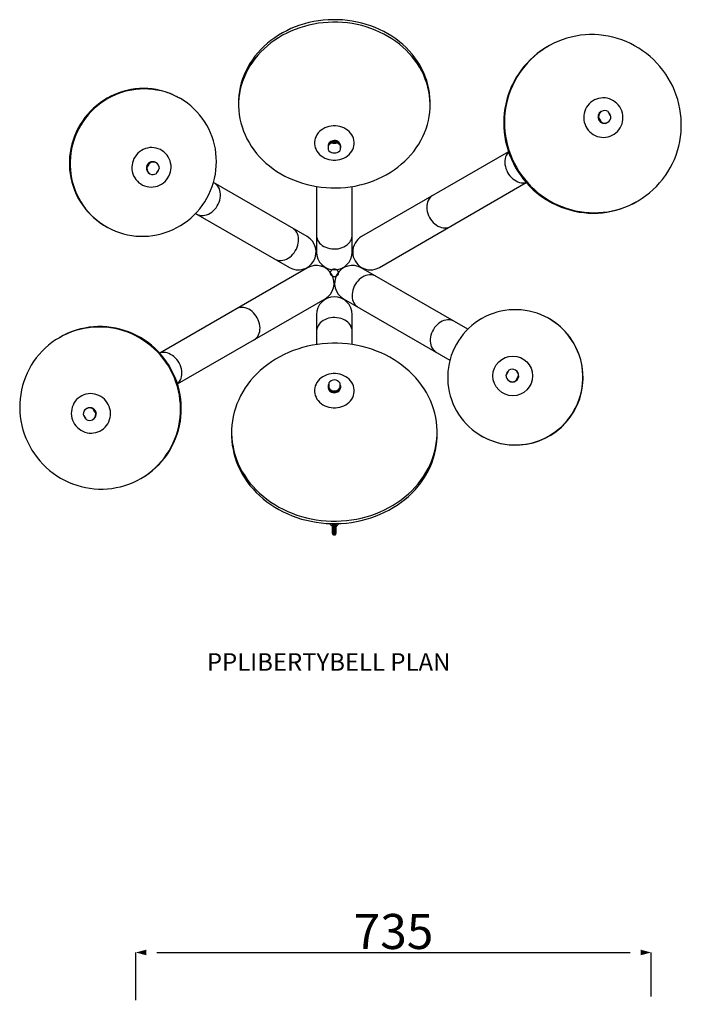
# Model space of a CAD drawing. Extents: x 226515 to 230515, y -14469 to -6959.
# Drawn here: x 227310 to 228253, y -12710 to -11306 of the extents above; entities that cross this region are included whole.
import ezdxf

# ---------------------------------------------------------------- set-up
doc = ezdxf.new("R2010")
doc.units = 0
doc.header["$LTSCALE"] = 5.08
doc.header["$PDMODE"] = 3
doc.header["$PDSIZE"] = -2
doc.linetypes.add('CENTERX2', pattern=[101.6, 63.5, -12.7, 12.7, -12.7])
doc.layers.get('0').update_dxf_attribs({"linetype": 'CONTINUOUS'})
doc.layers.get('DEFPOINTS').update_dxf_attribs({"linetype": 'CONTINUOUS'})
doc.layers.add('Drawing', color=7, linetype='CONTINUOUS', lineweight=13)
doc.layers.add('Standard', color=7, linetype='CONTINUOUS')
doc.styles.add('verdana', font='verdana.ttf')
doc.dimstyles.new('Product', dxfattribs={"dimtxt": 20, "dimasz": 30, "dimexe": 0, "dimexo": 6, "dimgap": 5, "dimtad": 1, "dimtoh": 1, "dimdec": 0, "dimzin": 11, "dimdsep": 46, "dimtxsty": 'Standard', "dimblk": 'VW_FILLEDARROW', "dimcen": 5, "dimclrd": 1, "dimclre": 1, "dimclrt": 1, "dimadec": 0, "dimazin": 0, "dimtfac": 1, "dimtdec": 0, "dimtmove": 0, "dimatfit": 2, "dimldrblk": 'VW_FILLEDARROW', "dimfxl": 100, "dimtolj": 1, "dimtzin": 11, "dimarcsym": 1})

# ---------------------------------------------------------------- blocks, each defined once
blk = doc.blocks.new('VW_FILLEDARROW')
at = {"color": 0}
blk.add_solid([(0, 0), (-0.499, -0.134), (-0.499, 0.134)], dxfattribs=at)
blk = doc.blocks.new('*D1344')
at = {"layer": 'DEFPOINTS', "color": 0, "linetype": 'Continuous', "transparency": 16777216}
for p in [(228209.7, -12636.5), (228209.7, -12705.3), (227475.2, -12710.4)]:
    blk.add_point(p, dxfattribs=at)
at = {"layer": 'Standard', "color": 1, "linetype": 'Continuous', "lineweight": -2, "transparency": 16777216}
for p, q in [((227475.2, -12704.4), (227475.2, -12636.5)), ((227505.2, -12636.5), (228179.7, -12636.5)), ((228209.7, -12699.3), (228209.7, -12636.5))]:
    blk.add_line(p, q, dxfattribs=at)
at = {"layer": 'Standard', "color": 1, "linetype": 'Continuous', "lineweight": -2, "transparency": 16777216, "xscale": 30, "yscale": 30, "zscale": 30, "rotation": 180}
blk.add_blockref('VW_FILLEDARROW', (227475.2, -12636.5), dxfattribs=at)
at = {"layer": 'Standard', "color": 1, "linetype": 'Continuous', "lineweight": -2, "transparency": 16777216, "xscale": 30, "yscale": 30, "zscale": 30}
blk.add_blockref('VW_FILLEDARROW', (228209.7, -12636.5), dxfattribs=at)
at = {"layer": 'Standard', "color": 1, "linetype": 'Continuous', "transparency": 16777216, "insert": (227842.5, -12606.5), "char_height": 50, "attachment_point": 5}
blk.add_mtext('\\A1;735', dxfattribs=at)

msp = doc.modelspace()

# ---------------------------------------------------------------- linework, layer by layer
at = {"color": 7, "linetype": 'Continuous', "lineweight": 25}
for p, q in [((228063, -11344.1), (228061.9, -11344.7)), ((227538.6, -11418.7), (227537.5, -11418.1)), ((227621.7, -11424.4), (227621.7, -11427.9)), ((227894.7, -11427.9), (227894.7, -11424.4)), ((228139.2, -11436.9), (228138.4, -11437.4)), ((228134.8, -11445.1), (228134.3, -11445.3)), ((228138.4, -11452.5), (228134.3, -11445.3)), ((228138.4, -11452.5), (228138.9, -11452.2)), ((228147.4, -11452.9), (228148.2, -11452.5)), ((227754, -11480.5), (227762.3, -11480.5)), ((227754, -11480.5), (227754, -11482)), ((227762.3, -11482), (227762.3, -11480.5)), ((227749.2, -11486.4), (227749.2, -11488.9)), ((227767.2, -11488.9), (227767.2, -11486.4)), ((228006.4, -11494.6), (227797, -11615.6)), ((227494.6, -11510.3), (227490.5, -11517.5)), ((227494.6, -11510.3), (227495, -11510.6)), ((227504.3, -11510.3), (227503.5, -11509.9)), ((227490.9, -11517.7), (227490.5, -11517.5)), ((227494.4, -11525.4), (227494.5, -11525.5)), ((227494.5, -11525.5), (227495.3, -11525.9)), ((227494.7, -11525.5), (227494.8, -11525.7)), ((227719.4, -11615.6), (227585.8, -11538.5)), ((227822.4, -11659.5), (228031.8, -11538.6)), ((227732.8, -11544.1), (227732.8, -11637.6)), ((227783.6, -11637.6), (227783.6, -11544.1)), ((228189.4, -11565.5), (228190.5, -11564.9)), ((227560.4, -11582.5), (227694, -11659.5)), ((227432, -11600.8), (227433.1, -11601.4)), ((227719.7, -11660.2), (227509.2, -11781.7)), ((227948.3, -11747.7), (227796.6, -11660.2)), ((227534.6, -11825.7), (227745.1, -11704.1)), ((227771.2, -11704.1), (227922.9, -11791.7)), ((227732.8, -11726.8), (227732.8, -11769.5)), ((227783.6, -11769.5), (227783.6, -11726.8)), ((228064.7, -11732.8), (228064.3, -11732.6)), ((227367.3, -11759), (227366.3, -11759.6)), ((228016.5, -11806.1), (228016.3, -11805.9)), ((228007.3, -11821.5), (228007.5, -11821.7)), ((228016.8, -11821.4), (228016.6, -11821.3)), ((228016.8, -11821.4), (228020.9, -11814.2)), ((228020.7, -11814.1), (228020.9, -11814.2)), ((227749.2, -11829.4), (227749.2, -11830.4)), ((227750.2, -11824.3), (227750.2, -11832.9)), ((227766.2, -11824.3), (227766.2, -11832.9)), ((227767.2, -11830.4), (227767.2, -11829.4)), ((227405.3, -11860.6), (227404.6, -11861)), ((227414.3, -11861.1), (227413.8, -11861.3)), ((227414.3, -11861.1), (227418.4, -11868.2)), ((227413.6, -11876.6), (227414.3, -11876.2)), ((227418, -11868.5), (227418.4, -11868.2)), ((227611.7, -11894.5), (227611.7, -11898)), ((227904.7, -11898), (227904.7, -11894.5)), ((227967.8, -11899.8), (227968.2, -11900)), ((227482.3, -11960.5), (227483.3, -11959.9)), ((227755.4, -12025.4), (227755.4, -12026.6)), ((227755.4, -12026.6), (227755.5, -12028.4)), ((227755.5, -12028.9), (227755.5, -12032.2)), ((227755.6, -12031.7), (227755.5, -12032.2)), ((227755.5, -12032.2), (227755.5, -12032.6)), ((227755.5, -12032.2), (227755.5, -12032.6)), ((227755.6, -12029.5), (227755.6, -12029.3)), ((227757.2, -12024.7), (227757.2, -12025.1)), ((227757.3, -12029.7), (227757.3, -12030.1)), ((227757.3, -12040.8), (227757.3, -12030.1)), ((227758.8, -12029.7), (227758.9, -12025.1)), ((227758.8, -12030.1), (227758.8, -12029.7)), ((227758.8, -12040.8), (227758.8, -12030.1)), ((227758.9, -12025.1), (227758.9, -12024.7)), ((227760.6, -12025.1), (227760.6, -12024.7)), ((227760.6, -12029.1), (227760.6, -12029.5)), ((227760.6, -12039.1), (227760.6, -12029.5)), ((227760.7, -12026.6), (227760.7, -12025.4)), ((227757.3, -12040.8), (227758.8, -12040.8))]:
    msp.add_line(p, q, dxfattribs=at)
at = {"color": 7, "linetype": 'Continuous', "lineweight": 25, "flags": 128}
for points in [[(227894.7, -11424.4), (227894.6, -11422.7), (227894.4, -11416.7), (227893.7, -11410.8), (227892.8, -11404.8), (227891.4, -11398.9), (227889.8, -11393.1), (227887.8, -11387.4), (227885.5, -11381.8), (227882.8, -11376.2), (227879.8, -11370.8), (227876.5, -11365.6), (227872.9, -11360.4), (227869.1, -11355.5), (227864.9, -11350.7), (227860.4, -11346.1), (227855.7, -11341.7), (227850.8, -11337.6), (227845.6, -11333.6), (227840.1, -11329.9), (227834.5, -11326.4), (227828.7, -11323.2), (227822.7, -11320.2), (227816.5, -11317.5), (227810.2, -11315.1), (227803.7, -11313), (227797.1, -11311.1), (227790.5, -11309.6), (227783.7, -11308.3), (227776.9, -11307.3), (227770, -11306.6), (227763.1, -11306.3), (227756.2, -11306.2), (227749.3, -11306.5), (227742.4, -11307), (227735.5, -11307.8), (227728.8, -11309), (227722, -11310.4), (227715.4, -11312.1), (227708.9, -11314.2), (227702.5, -11316.5), (227696.3, -11319), (227690.2, -11321.9), (227684.3, -11325), (227678.6, -11328.4), (227673.1, -11332), (227667.8, -11335.8), (227662.7, -11339.9), (227657.9, -11344.2), (227653.3, -11348.7), (227649, -11353.4), (227645, -11358.3), (227641.3, -11363.3), (227637.9, -11368.5), (227634.7, -11373.9), (227632, -11379.4), (227629.5, -11385), (227627.3, -11390.7), (227625.5, -11396.4), (227624.1, -11402.3), (227622.9, -11408.2), (227622.2, -11414.2), (227621.7, -11420.1), (227621.7, -11424.4)], [(227623.5, -11447.5), (227624.9, -11453.4), (227626.5, -11459.2), (227628.5, -11465), (227630.8, -11470.6), (227633.5, -11476.1), (227636.5, -11481.5), (227639.8, -11486.8), (227643.4, -11491.9), (227647.3, -11496.9), (227651.4, -11501.6), (227655.9, -11506.2), (227660.6, -11510.6), (227665.5, -11514.8), (227670.7, -11518.7), (227676.2, -11522.5), (227681.8, -11525.9), (227687.6, -11529.2), (227693.6, -11532.1), (227699.8, -11534.8), (227706.1, -11537.2), (227712.6, -11539.4), (227719.2, -11541.2), (227725.9, -11542.8), (227732.6, -11544.1), (227739.4, -11545), (227746.3, -11545.7), (227753.2, -11546.1), (227760.1, -11546.1), (227767, -11545.9), (227773.9, -11545.4), (227780.8, -11544.5), (227787.6, -11543.4), (227794.3, -11541.9), (227800.9, -11540.2), (227807.4, -11538.2), (227813.8, -11535.9), (227820, -11533.3), (227826.1, -11530.5), (227832, -11527.4), (227837.7, -11524), (227843.3, -11520.4), (227848.6, -11516.5), (227853.6, -11512.4), (227858.4, -11508.1), (227863, -11503.6), (227867.3, -11498.9), (227871.3, -11494.1), (227875, -11489), (227878.4, -11483.8), (227881.6, -11478.5), (227884.4, -11473), (227886.8, -11467.4), (227889, -11461.7), (227890.8, -11455.9), (227892.2, -11450.1), (227893.4, -11444.2), (227894.1, -11438.2), (227894.6, -11432.2), (227894.6, -11426.2), (227894.4, -11420.3), (227893.7, -11414.3), (227892.8, -11408.4), (227891.4, -11402.5), (227889.8, -11396.7), (227887.8, -11390.9), (227885.5, -11385.3), (227882.8, -11379.8), (227879.8, -11374.4), (227876.5, -11369.1), (227872.9, -11364), (227869.1, -11359), (227864.9, -11354.2), (227860.4, -11349.7), (227855.7, -11345.3), (227850.8, -11341.1), (227845.6, -11337.2), (227840.1, -11333.4), (227834.5, -11330), (227828.7, -11326.7), (227822.7, -11323.8), (227816.5, -11321.1), (227810.2, -11318.7), (227803.7, -11316.5), (227797.1, -11314.7), (227790.5, -11313.1), (227783.7, -11311.8), (227776.9, -11310.9), (227770, -11310.2), (227763.1, -11309.8), (227756.2, -11309.7), (227749.3, -11310), (227742.4, -11310.5), (227735.5, -11311.4), (227728.8, -11312.5), (227722, -11313.9), (227715.4, -11315.7), (227708.9, -11317.7), (227702.5, -11320), (227696.3, -11322.6), (227690.2, -11325.4), (227684.3, -11328.5), (227678.6, -11331.9), (227673.1, -11335.5), (227667.8, -11339.4), (227662.7, -11343.5), (227657.9, -11347.7), (227653.3, -11352.2), (227649, -11356.9), (227645, -11361.8), (227641.3, -11366.9), (227637.9, -11372.1), (227634.7, -11377.4), (227632, -11382.9), (227629.5, -11388.5), (227627.3, -11394.2), (227625.5, -11400), (227624.1, -11405.8), (227622.9, -11411.7), (227622.2, -11417.7), (227621.7, -11423.7), (227621.7, -11429.7), (227621.9, -11435.6), (227622.6, -11441.6), (227623.5, -11447.5)], [(228207.6, -11553), (228212.6, -11548.6), (228217.4, -11544), (228221.9, -11539.1), (228226.1, -11534), (228230, -11528.6), (228233.7, -11523.1), (228237.1, -11517.4), (228240.1, -11511.4), (228242.9, -11505.4), (228245.3, -11499.2), (228247.4, -11492.8), (228249.2, -11486.4), (228250.6, -11479.8), (228251.6, -11473.2), (228252.4, -11466.6), (228252.7, -11459.9), (228252.7, -11453.2), (228252.4, -11446.5), (228251.7, -11439.8), (228250.7, -11433.2), (228249.3, -11426.6), (228247.6, -11420.1), (228245.6, -11413.7), (228243.2, -11407.4), (228240.5, -11401.2), (228237.4, -11395.2), (228234.1, -11389.4), (228230.5, -11383.7), (228226.5, -11378.2), (228222.3, -11373), (228217.9, -11368), (228213.1, -11363.2), (228208.2, -11358.6), (228203, -11354.4), (228197.6, -11350.4), (228192, -11346.7), (228186.2, -11343.3), (228180.2, -11340.2), (228174.2, -11337.4), (228167.9, -11335), (228161.6, -11332.9), (228155.1, -11331.1), (228148.6, -11329.7), (228142, -11328.6), (228135.4, -11327.9), (228128.8, -11327.5), (228122.1, -11327.5), (228115.5, -11327.8), (228108.9, -11328.5), (228102.3, -11329.6), (228095.8, -11330.9), (228089.4, -11332.7), (228083.1, -11334.7), (228076.9, -11337.2), (228070.9, -11339.9), (228065, -11342.9), (228059.3, -11346.3), (228053.7, -11350), (228048.4, -11353.9), (228043.3, -11358.1), (228038.5, -11362.7), (228033.8, -11367.4), (228029.5, -11372.4), (228025.4, -11377.6), (228021.6, -11383.1), (228018, -11388.7), (228014.8, -11394.6), (228011.9, -11400.5), (228009.3, -11406.7), (228007.1, -11413), (228005.1, -11419.4), (228003.6, -11425.9), (228002.3, -11432.4), (228001.4, -11439.1), (228000.9, -11445.7), (228000.7, -11452.4), (228000.8, -11459.1), (228001.3, -11465.8), (228002.2, -11472.5), (228003.4, -11479.1), (228005, -11485.6), (228006.8, -11492.1), (228009.1, -11498.5), (228011.6, -11504.7), (228014.5, -11510.8), (228017.7, -11516.7), (228021.1, -11522.5), (228024.9, -11528), (228029, -11533.4), (228033.3, -11538.5), (228037.9, -11543.4), (228042.8, -11548.1), (228047.9, -11552.5), (228053.2, -11556.6), (228058.7, -11560.5), (228064.4, -11564), (228070.2, -11567.3), (228076.2, -11570.2), (228082.4, -11572.8), (228088.7, -11575.1), (228095.1, -11577), (228101.6, -11578.6), (228108.1, -11579.9), (228114.7, -11580.8), (228121.4, -11581.3), (228128, -11581.5), (228134.7, -11581.3), (228141.3, -11580.8), (228147.9, -11580), (228154.4, -11578.8), (228160.9, -11577.2), (228167.2, -11575.3), (228173.5, -11573.1), (228179.6, -11570.5), (228185.6, -11567.6), (228191.4, -11564.4), (228197, -11560.9), (228202.4, -11557.1), (228207.6, -11553)], [(228061.9, -11344.7), (228058.2, -11346.9), (228052.7, -11350.6), (228047.4, -11354.5), (228042.3, -11358.8), (228037.4, -11363.3), (228032.8, -11368), (228028.4, -11373), (228024.3, -11378.3), (228020.5, -11383.7), (228017, -11389.3), (228013.8, -11395.2), (228010.8, -11401.2), (228008.3, -11407.3), (228006, -11413.6), (228004.1, -11420), (228002.5, -11426.5), (228001.3, -11433), (228000.4, -11439.7), (227999.8, -11446.3), (227999.6, -11453), (227999.8, -11459.8), (228000.3, -11466.4), (228001.1, -11473.1), (228002.3, -11479.7), (228003.9, -11486.3), (228005.8, -11492.7), (228008, -11499.1), (228010.5, -11505.3), (228013.4, -11511.4), (228016.6, -11517.3), (228020.1, -11523.1), (228023.9, -11528.6), (228027.9, -11534), (228032.3, -11539.1), (228036.9, -11544.1), (228041.7, -11548.7), (228046.8, -11553.1), (228052.1, -11557.2), (228057.6, -11561.1), (228063.3, -11564.6), (228069.2, -11567.9), (228075.2, -11570.8), (228081.3, -11573.4), (228087.6, -11575.7), (228094, -11577.6), (228100.5, -11579.2), (228107.1, -11580.5), (228113.7, -11581.4), (228120.3, -11581.9), (228127, -11582.1), (228133.6, -11582), (228140.2, -11581.5), (228146.8, -11580.6), (228153.4, -11579.4), (228159.8, -11577.8), (228166.2, -11575.9), (228172.4, -11573.7), (228178.5, -11571.1), (228184.5, -11568.2), (228189.4, -11565.5)], [(227510, -11407.1), (227504.1, -11405.9), (227498.2, -11405), (227492.2, -11404.5), (227486.2, -11404.3), (227480.2, -11404.5), (227474.2, -11405), (227468.2, -11405.9), (227462.3, -11407.1), (227456.5, -11408.6), (227450.8, -11410.5), (227445.1, -11412.7), (227439.7, -11415.3), (227434.3, -11418.1), (227429.1, -11421.3), (227424.1, -11424.7), (227419.4, -11428.4), (227414.8, -11432.4), (227410.4, -11436.7), (227406.3, -11441.2), (227402.5, -11445.9), (227399, -11450.8), (227395.7, -11455.9), (227392.7, -11461.2), (227390, -11466.7), (227387.7, -11472.3), (227385.6, -11478), (227383.9, -11483.9), (227382.6, -11489.8), (227381.5, -11495.8), (227380.8, -11501.8), (227380.5, -11507.8), (227380.5, -11513.9), (227380.8, -11519.9), (227381.5, -11525.9), (227382.6, -11531.9), (227383.9, -11537.8), (227385.7, -11543.6), (227387.7, -11549.2), (227390.1, -11554.8), (227392.7, -11560.2), (227395.7, -11565.4), (227399, -11570.4), (227402.6, -11575.2), (227406.4, -11579.8), (227410.5, -11584.2), (227414.8, -11588.4), (227419.4, -11592.2), (227424.2, -11595.8), (227429.2, -11599.1), (227432, -11600.8)], [(227511.1, -11407.7), (227505.2, -11406.5), (227499.3, -11405.7), (227493.3, -11405.1), (227487.3, -11404.9), (227481.3, -11405.1), (227475.3, -11405.6), (227469.3, -11406.5), (227463.4, -11407.7), (227457.6, -11409.3), (227451.8, -11411.1), (227446.2, -11413.4), (227440.7, -11415.9), (227435.4, -11418.7), (227430.2, -11421.9), (227425.2, -11425.3), (227420.4, -11429.1), (227415.8, -11433), (227411.5, -11437.3), (227407.4, -11441.8), (227403.6, -11446.5), (227400, -11451.4), (227396.7, -11456.6), (227393.8, -11461.9), (227391.1, -11467.3), (227388.7, -11472.9), (227386.7, -11478.6), (227385, -11484.5), (227383.6, -11490.4), (227382.6, -11496.4), (227381.9, -11502.4), (227381.6, -11508.5), (227381.6, -11514.5), (227381.9, -11520.5), (227382.6, -11526.6), (227383.6, -11532.5), (227385, -11538.4), (227386.7, -11544.2), (227388.8, -11549.8), (227391.1, -11555.4), (227393.8, -11560.8), (227396.8, -11566), (227400.1, -11571), (227403.6, -11575.9), (227407.5, -11580.5), (227411.6, -11584.8), (227415.9, -11589), (227420.5, -11592.8), (227425.3, -11596.4), (227430.3, -11599.7), (227435.4, -11602.7), (227440.8, -11605.4), (227446.3, -11607.8), (227451.9, -11609.9), (227457.6, -11611.6), (227463.5, -11613), (227469.4, -11614), (227475.3, -11614.7), (227481.3, -11615.1), (227487.4, -11615.1), (227493.4, -11614.8), (227499.3, -11614.1), (227505.3, -11613), (227511.1, -11611.7), (227516.9, -11609.9), (227522.6, -11607.9), (227528.2, -11605.5), (227533.6, -11602.8), (227538.9, -11599.8), (227543.9, -11596.5), (227548.8, -11592.9), (227553.5, -11589.1), (227558, -11585), (227562.2, -11580.6), (227566.2, -11576), (227569.9, -11571.2), (227573.3, -11566.1), (227576.4, -11560.9), (227579.2, -11555.5), (227581.8, -11550), (227583.9, -11544.3), (227585.8, -11538.5), (227587.4, -11532.7), (227588.6, -11526.7), (227589.4, -11520.7), (227589.9, -11514.7), (227590.1, -11508.6), (227589.9, -11502.6), (227589.4, -11496.5), (227588.5, -11490.6), (227587.3, -11484.6), (227585.8, -11478.8), (227583.9, -11473.1), (227581.7, -11467.5), (227579.2, -11462), (227576.4, -11456.7), (227573.2, -11451.6), (227569.8, -11446.6), (227566.1, -11441.9), (227562.1, -11437.4), (227557.9, -11433.2), (227553.5, -11429.2), (227548.8, -11425.4), (227543.9, -11422), (227538.8, -11418.8), (227533.5, -11416), (227528.1, -11413.4), (227522.5, -11411.2), (227516.9, -11409.3), (227511.1, -11407.7)], [(228159.6, -11467.7), (228161.9, -11465.6), (228163.9, -11463.2), (228165.7, -11460.6), (228167.1, -11457.8), (228168.3, -11454.9), (228169.1, -11451.9), (228169.5, -11448.7), (228169.6, -11445.6), (228169.4, -11442.4), (228168.8, -11439.3), (228167.8, -11436.3), (228166.6, -11433.4), (228165, -11430.6), (228163.1, -11428.1), (228161, -11425.7), (228158.6, -11423.7), (228156, -11421.9), (228153.2, -11420.4), (228150.3, -11419.2), (228147.2, -11418.3), (228144.1, -11417.8), (228141, -11417.7), (228137.9, -11417.9), (228134.8, -11418.5), (228131.8, -11419.4), (228128.9, -11420.6), (228126.2, -11422.2), (228123.7, -11424), (228121.4, -11426.2), (228119.4, -11428.5), (228117.6, -11431.1), (228116.2, -11433.9), (228115, -11436.8), (228114.3, -11439.9), (228113.8, -11443), (228113.7, -11446.2), (228113.9, -11449.3), (228114.5, -11452.4), (228115.5, -11455.5), (228116.7, -11458.4), (228118.3, -11461.1), (228120.2, -11463.7), (228122.3, -11466), (228124.7, -11468.1), (228127.3, -11469.9), (228130.1, -11471.4), (228133, -11472.6), (228136.1, -11473.4), (228139.2, -11473.9), (228142.3, -11474), (228145.4, -11473.8), (228148.5, -11473.3), (228151.5, -11472.4), (228154.4, -11471.1), (228157.1, -11469.6), (228159.6, -11467.7)], [(227730.3, -11486.1), (227731, -11488.8), (227732, -11491.4), (227733.4, -11493.9), (227735.1, -11496.2), (227737, -11498.3), (227739.3, -11500.3), (227741.7, -11502), (227744.4, -11503.5), (227747.3, -11504.7), (227750.3, -11505.6), (227753.4, -11506.2), (227756.5, -11506.5), (227759.7, -11506.5), (227762.8, -11506.2), (227765.9, -11505.6), (227768.9, -11504.7), (227771.8, -11503.5), (227774.5, -11502.1), (227777, -11500.4), (227779.2, -11498.4), (227781.2, -11496.3), (227782.9, -11493.9), (227784.3, -11491.5), (227785.3, -11488.9), (227786, -11486.2), (227786.4, -11483.5), (227786.4, -11480.7), (227786, -11478), (227785.3, -11475.3), (227784.3, -11472.7), (227782.9, -11470.2), (227781.3, -11467.9), (227779.3, -11465.8), (227777, -11463.8), (227774.6, -11462.1), (227771.9, -11460.6), (227769, -11459.4), (227766, -11458.5), (227762.9, -11457.9), (227759.8, -11457.6), (227756.6, -11457.6), (227753.5, -11457.9), (227750.4, -11458.5), (227747.4, -11459.4), (227744.5, -11460.6), (227741.8, -11462.1), (227739.3, -11463.8), (227737.1, -11465.7), (227735.1, -11467.8), (227733.4, -11470.2), (227732, -11472.6), (227731, -11475.2), (227730.3, -11477.9), (227729.9, -11480.6), (227729.9, -11483.4), (227730.3, -11486.1)], [(227767.2, -11486.4), (227767, -11485.1), (227766.5, -11483.6), (227765.7, -11482.2), (227764.6, -11480.9), (227763.2, -11479.9), (227761.6, -11479.2), (227759.8, -11478.7), (227758, -11478.6), (227756.2, -11478.8), (227754.5, -11479.3), (227752.9, -11480.1), (227751.5, -11481.1), (227750.4, -11482.4), (227749.7, -11483.8), (227749.2, -11485.3), (227749.2, -11486.4)], [(227767.2, -11487.4), (227767, -11486.1), (227766.5, -11484.6), (227765.7, -11483.2), (227764.6, -11481.9), (227763.2, -11480.9), (227761.6, -11480.2), (227759.8, -11479.7), (227758, -11479.6), (227756.2, -11479.8), (227754.5, -11480.3), (227752.9, -11481.1), (227751.5, -11482.1), (227750.4, -11483.4), (227749.7, -11484.8), (227749.2, -11486.3), (227749.2, -11487.4)], [(227504.2, -11489.3), (227501.1, -11488.8), (227498, -11488.6), (227494.9, -11488.7), (227491.8, -11489.2), (227488.7, -11490.1), (227485.8, -11491.3), (227483, -11492.8), (227480.4, -11494.6), (227478.1, -11496.7), (227475.9, -11499), (227474.1, -11501.6), (227472.5, -11504.3), (227471.2, -11507.3), (227470.3, -11510.3), (227469.7, -11513.4), (227469.5, -11516.6), (227469.6, -11519.7), (227470, -11522.8), (227470.8, -11525.9), (227472, -11528.8), (227473.5, -11531.6), (227475.2, -11534.2), (227477.3, -11536.5), (227479.6, -11538.7), (227482.1, -11540.5), (227484.8, -11542.1), (227487.7, -11543.3), (227490.7, -11544.2), (227493.7, -11544.7), (227496.9, -11544.9), (227500, -11544.8), (227503.1, -11544.3), (227506.1, -11543.4), (227509, -11542.2), (227511.8, -11540.7), (227514.4, -11538.9), (227516.8, -11536.8), (227518.9, -11534.5), (227520.8, -11531.9), (227522.4, -11529.2), (227523.6, -11526.2), (227524.6, -11523.2), (227525.1, -11520.1), (227525.4, -11516.9), (227525.3, -11513.8), (227524.8, -11510.7), (227524, -11507.6), (227522.9, -11504.7), (227521.4, -11501.9), (227519.6, -11499.3), (227517.6, -11497), (227515.3, -11494.8), (227512.8, -11493), (227510.1, -11491.5), (227507.2, -11490.2), (227504.2, -11489.3)], [(228006.6, -11495.1), (228006, -11495.7), (228004.5, -11497.6), (228003.3, -11499.7), (228002.3, -11502), (228001.7, -11504.5), (228001.3, -11507.1), (228001.2, -11509.9), (228001.4, -11512.7), (228001.9, -11515.5), (228002.7, -11518.4), (228003.8, -11521.2), (228005.1, -11523.9), (228006.6, -11526.4), (228008.4, -11528.8), (228010.4, -11531), (228012.5, -11533), (228014.8, -11534.8), (228017.2, -11536.2), (228019.7, -11537.3), (228022.2, -11538.2), (228024.7, -11538.7), (228027.1, -11538.8), (228029.5, -11538.7), (228031.5, -11538.3)], [(227562, -11583.4), (227564.1, -11584.4), (227566.3, -11585.1), (227568.7, -11585.4), (227571.1, -11585.4), (227573.6, -11585.1), (227576.1, -11584.4), (227578.6, -11583.4), (227581, -11582.1), (227583.4, -11580.5), (227585.6, -11578.7), (227587.6, -11576.6), (227589.5, -11574.3), (227591.2, -11571.8), (227592.6, -11569.1), (227593.8, -11566.4), (227594.8, -11563.6), (227595.4, -11560.7), (227595.8, -11557.9), (227595.8, -11555.1), (227595.6, -11552.4), (227595.1, -11549.8), (227594.2, -11547.4), (227593.2, -11545.2), (227591.8, -11543.2), (227590.2, -11541.5), (227588.4, -11540), (227587.4, -11539.4)], [(227898.3, -11557.1), (227896.4, -11558.4), (227894.7, -11560), (227893.2, -11561.8), (227892, -11563.9), (227891, -11566.3), (227890.3, -11568.7), (227890, -11571.4), (227889.9, -11574.1), (227890.1, -11577), (227890.6, -11579.8), (227891.4, -11582.6), (227892.4, -11585.4), (227893.7, -11588.1), (227895.3, -11590.7), (227897.1, -11593.1), (227899.1, -11595.3), (227901.2, -11597.3), (227903.5, -11599), (227905.9, -11600.5), (227908.3, -11601.6), (227910.8, -11602.4), (227913.3, -11602.9), (227915.8, -11603.1), (227918.2, -11602.9), (227920.5, -11602.4), (227922.6, -11601.6), (227923.7, -11601.1)], [(227673.4, -11647.7), (227675.5, -11648.7), (227677.7, -11649.3), (227680, -11649.7), (227682.5, -11649.7), (227684.9, -11649.3), (227687.4, -11648.7), (227689.9, -11647.7), (227692.4, -11646.4), (227694.7, -11644.8), (227696.9, -11642.9), (227699, -11640.8), (227700.9, -11638.5), (227702.5, -11636), (227704, -11633.4), (227705.2, -11630.7), (227706.1, -11627.8), (227706.7, -11625), (227707.1, -11622.1), (227707.2, -11619.4), (227706.9, -11616.7), (227706.4, -11614.1), (227705.6, -11611.7), (227704.5, -11609.5), (227703.1, -11607.5), (227701.5, -11605.7), (227699.7, -11604.3), (227698.8, -11603.7)], [(227732.8, -11613.8), (227732.9, -11616.1), (227733.5, -11618.4), (227734.3, -11620.6), (227735.6, -11622.7), (227737.1, -11624.7), (227738.9, -11626.5), (227741, -11628.1), (227743.3, -11629.6), (227745.9, -11630.8), (227748.6, -11631.8), (227751.5, -11632.6), (227754.4, -11633), (227757.4, -11633.2), (227760.4, -11633.2), (227763.4, -11632.8), (227766.3, -11632.2), (227769.1, -11631.3), (227771.7, -11630.2), (227774.2, -11628.9), (227776.4, -11627.3), (227778.3, -11625.6), (227780, -11623.7), (227781.4, -11621.6), (227782.4, -11619.5), (227783.2, -11617.2), (227783.5, -11614.9), (227783.6, -11613.8)], [(227817.2, -11672), (227815.1, -11671), (227812.9, -11670.4), (227810.5, -11670), (227808.1, -11670), (227805.6, -11670.4), (227803.1, -11671), (227800.6, -11672), (227798.2, -11673.3), (227795.9, -11674.9), (227793.6, -11676.8), (227791.6, -11678.9), (227789.7, -11681.2), (227788, -11683.7), (227786.6, -11686.3), (227785.4, -11689), (227784.5, -11691.9), (227783.8, -11694.7), (227783.5, -11697.6), (227783.4, -11700.3), (227783.6, -11703), (227784.2, -11705.6), (227785, -11708), (227786.1, -11710.2), (227787.4, -11712.2), (227789, -11714), (227790.8, -11715.4), (227791.8, -11716)], [(227643.8, -11762.6), (227645.7, -11761.3), (227647.4, -11759.7), (227648.9, -11757.9), (227650.1, -11755.8), (227651, -11753.4), (227651.7, -11751), (227652.1, -11748.3), (227652.2, -11745.6), (227652, -11742.7), (227651.5, -11739.9), (227650.7, -11737.1), (227649.6, -11734.3), (227648.3, -11731.6), (227646.8, -11729), (227645, -11726.6), (227643, -11724.4), (227640.8, -11722.4), (227638.6, -11720.7), (227636.2, -11719.2), (227633.7, -11718.1), (227631.2, -11717.3), (227628.7, -11716.8), (227626.3, -11716.6), (227623.9, -11716.8), (227621.6, -11717.3), (227619.4, -11718.1), (227618.4, -11718.6)], [(227920.8, -11831), (227921.9, -11836.8), (227923.3, -11842.4), (227925, -11848), (227927.1, -11853.4), (227929.5, -11858.7), (227932.2, -11863.9), (227935.2, -11868.8), (227938.6, -11873.6), (227942.2, -11878.2), (227946, -11882.5), (227950.1, -11886.7), (227954.5, -11890.5), (227959.1, -11894.1), (227963.9, -11897.4), (227968.9, -11900.4), (227974, -11903.1), (227979.4, -11905.4), (227984.8, -11907.5), (227990.4, -11909.2), (227996, -11910.6), (228001.7, -11911.6), (228007.5, -11912.3), (228013.3, -11912.6), (228019.2, -11912.6), (228025, -11912.2), (228030.7, -11911.5), (228036.5, -11910.4), (228042.1, -11909), (228047.7, -11907.3), (228053.1, -11905.2), (228058.4, -11902.8), (228063.6, -11900.1), (228068.5, -11897), (228073.3, -11893.7), (228077.9, -11890.1), (228082.3, -11886.2), (228086.4, -11882.1), (228090.2, -11877.7), (228093.8, -11873.1), (228097.1, -11868.3), (228100.1, -11863.3), (228102.8, -11858.1), (228105.2, -11852.8), (228107.2, -11847.4), (228108.9, -11841.8), (228110.3, -11836.1), (228111.4, -11830.4), (228112.1, -11824.6), (228112.4, -11818.8), (228112.4, -11813), (228112, -11807.1), (228111.3, -11801.4), (228110.3, -11795.6), (228108.9, -11790), (228107.1, -11784.4), (228105, -11779), (228102.6, -11773.7), (228099.9, -11768.5), (228096.9, -11763.6), (228093.6, -11758.8), (228090, -11754.2), (228086.1, -11749.8), (228082, -11745.7), (228077.6, -11741.9), (228073.1, -11738.3), (228068.3, -11735), (228063.3, -11732), (228058.1, -11729.3), (228052.8, -11727), (228047.4, -11724.9), (228041.8, -11723.2), (228036.1, -11721.8), (228030.4, -11720.8), (228024.6, -11720.1), (228018.8, -11719.8), (228013, -11719.8), (228007.2, -11720.2), (228001.4, -11720.9), (227995.7, -11722), (227990, -11723.4), (227984.5, -11725.1), (227979, -11727.2), (227973.7, -11729.6), (227968.6, -11732.3), (227963.6, -11735.4), (227958.8, -11738.7), (227954.3, -11742.3), (227949.9, -11746.2), (227945.8, -11750.3), (227941.9, -11754.7), (227938.4, -11759.3), (227935.1, -11764.1), (227932.1, -11769.1), (227929.4, -11774.3), (227927, -11779.6), (227924.9, -11785), (227923.2, -11790.6), (227921.8, -11796.3), (227920.8, -11802), (227920.1, -11807.8), (227919.8, -11813.6), (227919.8, -11819.4), (227920.1, -11825.2), (227920.8, -11831)], [(227783.6, -11750.5), (227783.4, -11748.2), (227782.8, -11746), (227782, -11743.7), (227780.8, -11741.6), (227779.2, -11739.7), (227777.4, -11737.8), (227775.3, -11736.2), (227773, -11734.7), (227770.4, -11733.5), (227767.7, -11732.5), (227764.8, -11731.8), (227761.9, -11731.3), (227758.9, -11731.1), (227755.9, -11731.1), (227752.9, -11731.5), (227750, -11732.1), (227747.2, -11733), (227744.6, -11734.1), (227742.2, -11735.4), (227739.9, -11737), (227738, -11738.7), (227736.3, -11740.6), (227734.9, -11742.7), (227733.9, -11744.8), (227733.2, -11747.1), (227732.8, -11749.4), (227732.8, -11750.5)], [(227928.5, -11736.3), (227926.4, -11735.3), (227924.2, -11734.6), (227921.9, -11734.3), (227919.4, -11734.3), (227916.9, -11734.6), (227914.4, -11735.3), (227912, -11736.3), (227909.5, -11737.6), (227907.2, -11739.2), (227905, -11741), (227902.9, -11743.1), (227901, -11745.4), (227899.4, -11747.9), (227897.9, -11750.6), (227896.7, -11753.3), (227895.8, -11756.1), (227895.1, -11759), (227894.8, -11761.8), (227894.7, -11764.6), (227895, -11767.3), (227895.5, -11769.9), (227896.3, -11772.3), (227897.4, -11774.5), (227898.8, -11776.5), (227900.3, -11778.2), (227902.1, -11779.7), (227903.1, -11780.3)], [(227487.8, -11957.1), (227493, -11953.5), (227497.9, -11949.6), (227502.6, -11945.5), (227507.1, -11941), (227511.4, -11936.4), (227515.4, -11931.5), (227519.1, -11926.4), (227522.5, -11921), (227525.6, -11915.5), (227528.4, -11909.9), (227530.9, -11904.1), (227533, -11898.1), (227534.9, -11892), (227536.4, -11885.9), (227537.5, -11879.6), (227538.4, -11873.3), (227538.8, -11867), (227538.9, -11860.6), (227538.7, -11854.2), (227538.1, -11847.9), (227537.2, -11841.6), (227536, -11835.3), (227534.4, -11829.1), (227532.4, -11823.1), (227530.2, -11817.1), (227527.6, -11811.2), (227524.7, -11805.5), (227521.5, -11800), (227518, -11794.7), (227514.2, -11789.5), (227510.1, -11784.6), (227505.8, -11779.9), (227501.2, -11775.4), (227496.4, -11771.2), (227491.4, -11767.3), (227486.2, -11763.6), (227480.8, -11760.3), (227475.2, -11757.2), (227469.4, -11754.4), (227463.6, -11752), (227457.6, -11749.9), (227451.5, -11748.2), (227445.3, -11746.7), (227439.1, -11745.7), (227432.8, -11744.9), (227426.5, -11744.6), (227420.1, -11744.5), (227413.8, -11744.8), (227407.6, -11745.5), (227401.3, -11746.5), (227395.2, -11747.9), (227389.1, -11749.6), (227383.2, -11751.6), (227377.3, -11754), (227371.6, -11756.7), (227366.1, -11759.7), (227360.7, -11763), (227355.6, -11766.6), (227350.6, -11770.5), (227345.9, -11774.7), (227341.4, -11779.1), (227337.2, -11783.7), (227333.2, -11788.6), (227329.5, -11793.7), (227326.1, -11799.1), (227323, -11804.6), (227320.1, -11810.2), (227317.7, -11816.1), (227315.5, -11822), (227313.7, -11828.1), (227312.2, -11834.2), (227311, -11840.5), (227310.2, -11846.8), (227309.7, -11853.1), (227309.6, -11859.5), (227309.8, -11865.9), (227310.4, -11872.2), (227311.3, -11878.5), (227312.6, -11884.8), (227314.2, -11891), (227316.1, -11897), (227318.4, -11903), (227321, -11908.9), (227323.9, -11914.6), (227327.1, -11920.1), (227330.6, -11925.4), (227334.4, -11930.6), (227338.4, -11935.5), (227342.7, -11940.2), (227347.3, -11944.7), (227352.1, -11948.9), (227357.1, -11952.8), (227362.4, -11956.5), (227367.8, -11959.9), (227373.4, -11962.9), (227379.1, -11965.7), (227385, -11968.1), (227391, -11970.2), (227397.1, -11971.9), (227403.2, -11973.4), (227409.5, -11974.4), (227415.8, -11975.2), (227422.1, -11975.6), (227428.4, -11975.6), (227434.7, -11975.3), (227441, -11974.6), (227447.2, -11973.6), (227453.4, -11972.2), (227459.4, -11970.5), (227465.4, -11968.5), (227471.2, -11966.1), (227476.9, -11963.4), (227482.4, -11960.4), (227487.8, -11957.1)], [(227488.9, -11956.5), (227494, -11952.9), (227499, -11949), (227503.7, -11944.8), (227508.2, -11940.4), (227512.4, -11935.8), (227516.4, -11930.9), (227520.1, -11925.7), (227523.5, -11920.4), (227526.6, -11914.9), (227529.5, -11909.3), (227531.9, -11903.4), (227534.1, -11897.5), (227535.9, -11891.4), (227537.4, -11885.3), (227538.6, -11879), (227539.4, -11872.7), (227539.9, -11866.4), (227540, -11860), (227539.8, -11853.6), (227539.2, -11847.3), (227538.3, -11841), (227537, -11834.7), (227535.4, -11828.5), (227533.5, -11822.4), (227531.2, -11816.5), (227528.6, -11810.6), (227525.7, -11804.9), (227522.5, -11799.4), (227519, -11794), (227515.2, -11788.9), (227511.2, -11784), (227506.9, -11779.3), (227502.3, -11774.8), (227497.5, -11770.6), (227492.5, -11766.7), (227487.2, -11763), (227481.8, -11759.6), (227476.2, -11756.6), (227470.5, -11753.8), (227464.6, -11751.4), (227458.6, -11749.3), (227452.5, -11747.6), (227446.4, -11746.1), (227440.1, -11745), (227433.8, -11744.3), (227427.5, -11743.9), (227421.2, -11743.9), (227414.9, -11744.2), (227408.6, -11744.9), (227402.4, -11745.9), (227396.2, -11747.3), (227390.2, -11749), (227384.2, -11751), (227378.4, -11753.4), (227372.7, -11756.1), (227367.3, -11759)], [(227534.5, -11825.5), (227536.1, -11824), (227537.5, -11822.2), (227538.8, -11820), (227539.7, -11817.7), (227540.4, -11815.2), (227540.8, -11812.6), (227540.9, -11809.8), (227540.7, -11807), (227540.2, -11804.2), (227539.4, -11801.3), (227538.3, -11798.5), (227537, -11795.8), (227535.4, -11793.3), (227533.6, -11790.9), (227531.7, -11788.7), (227529.5, -11786.7), (227527.2, -11784.9), (227524.8, -11783.5), (227522.4, -11782.4), (227519.9, -11781.5), (227517.4, -11781), (227514.9, -11780.9), (227512.5, -11781), (227510.2, -11781.5), (227509.3, -11781.9)], [(227733.9, -11769.4), (227726.8, -11770.5), (227719.8, -11772), (227712.9, -11773.8), (227706.2, -11775.9), (227699.5, -11778.2), (227693, -11780.8), (227686.6, -11783.7), (227680.4, -11786.9), (227674.4, -11790.4), (227668.6, -11794), (227663.1, -11798), (227657.7, -11802.1), (227652.6, -11806.5), (227647.7, -11811.1), (227643.1, -11815.9), (227638.8, -11820.9), (227634.8, -11826), (227631.1, -11831.3), (227627.7, -11836.8), (227624.5, -11842.4), (227621.8, -11848.2), (227619.3, -11854), (227617.2, -11860), (227615.4, -11866), (227613.9, -11872.1), (227612.9, -11878.3), (227612.1, -11884.5), (227611.7, -11890.7), (227611.7, -11896.9), (227612, -11903.1), (227612.7, -11909.3), (227613.7, -11915.5), (227615, -11921.6), (227616.8, -11927.7), (227618.8, -11933.6), (227621.2, -11939.5), (227623.9, -11945.3), (227626.9, -11950.9), (227630.3, -11956.4), (227634, -11961.8), (227637.9, -11967), (227642.2, -11972), (227646.7, -11976.8), (227651.5, -11981.5), (227656.6, -11985.9), (227661.9, -11990.1), (227667.4, -11994.1), (227673.2, -11997.8), (227679.1, -12001.3), (227685.3, -12004.5), (227691.6, -12007.5), (227698.1, -12010.2), (227704.7, -12012.6), (227711.5, -12014.7), (227718.3, -12016.6), (227725.3, -12018.1), (227732.3, -12019.4), (227739.4, -12020.3), (227746.6, -12020.9), (227753.8, -12021.3), (227761, -12021.3), (227768.1, -12021), (227775.3, -12020.5), (227782.4, -12019.6), (227789.5, -12018.4), (227796.5, -12016.9), (227803.4, -12015.2), (227810.1, -12013.1), (227816.8, -12010.7), (227823.3, -12008.1), (227829.7, -12005.2), (227835.9, -12002), (227841.9, -11998.6), (227847.7, -11994.9), (227853.2, -11991), (227858.6, -11986.8), (227863.7, -11982.4), (227868.6, -11977.9), (227873.2, -11973.1), (227877.5, -11968.1), (227881.5, -11962.9), (227885.2, -11957.6), (227888.7, -11952.1), (227891.8, -11946.5), (227894.6, -11940.8), (227897, -11934.9), (227899.1, -11929), (227900.9, -11922.9), (227902.4, -11916.8), (227903.5, -11910.7), (227904.2, -11904.5), (227904.6, -11898.3), (227904.6, -11892), (227904.3, -11885.8), (227903.6, -11879.6), (227902.6, -11873.5), (227901.3, -11867.3), (227899.6, -11861.3), (227897.5, -11855.3), (227895.1, -11849.4), (227892.4, -11843.7), (227889.4, -11838), (227886, -11832.5), (227882.3, -11827.2), (227878.4, -11822), (227874.1, -11817), (227869.6, -11812.1), (227864.8, -11807.5), (227859.7, -11803.1), (227854.4, -11798.8), (227848.9, -11794.9), (227843.2, -11791.1), (227837.2, -11787.6), (227831, -11784.4), (227824.7, -11781.5), (227818.2, -11778.8), (227811.6, -11776.3), (227804.9, -11774.2), (227798, -11772.4), (227791, -11770.8), (227784, -11769.6), (227776.9, -11768.6), (227769.7, -11768), (227762.5, -11767.7), (227755.3, -11767.6), (227748.2, -11767.9), (227741, -11768.5), (227733.9, -11769.4)], [(227753.5, -11811.2), (227750.4, -11811.8), (227747.4, -11812.7), (227744.5, -11813.9), (227741.8, -11815.4), (227739.3, -11817.1), (227737.1, -11819), (227735.1, -11821.2), (227733.4, -11823.5), (227732, -11825.9), (227731, -11828.5), (227730.3, -11831.2), (227729.9, -11833.9), (227729.9, -11836.7), (227730.3, -11839.4), (227731, -11842.1), (227732, -11844.7), (227733.4, -11847.2), (227735.1, -11849.5), (227737, -11851.7), (227739.3, -11853.6), (227741.7, -11855.3), (227744.4, -11856.8), (227747.3, -11858), (227750.3, -11858.9), (227753.4, -11859.5), (227756.5, -11859.8), (227759.7, -11859.8), (227762.8, -11859.5), (227765.9, -11858.9), (227768.9, -11858), (227771.8, -11856.8), (227774.5, -11855.4), (227777, -11853.7), (227779.2, -11851.7), (227781.2, -11849.6), (227782.9, -11847.3), (227784.3, -11844.8), (227785.3, -11842.2), (227786, -11839.5), (227786.4, -11836.8), (227786.4, -11834), (227786, -11831.3), (227785.3, -11828.6), (227784.3, -11826), (227782.9, -11823.6), (227781.3, -11821.2), (227779.3, -11819.1), (227777, -11817.1), (227774.6, -11815.4), (227771.9, -11813.9), (227769, -11812.8), (227766, -11811.8), (227762.9, -11811.2), (227759.8, -11810.9), (227756.6, -11810.9), (227753.5, -11811.2)], [(227749.2, -11830.4), (227749.2, -11831.3), (227749.6, -11832.8)], [(227749.6, -11831.8), (227750.3, -11833.3), (227751.4, -11834.5), (227752.7, -11835.6), (227754.3, -11836.4), (227756, -11836.9), (227757.8, -11837.2), (227759.6, -11837.1), (227761.4, -11836.6), (227763, -11835.9), (227764.4, -11834.9), (227765.6, -11833.7), (227766.5, -11832.3), (227767, -11830.8), (227767.2, -11829.3), (227766.9, -11827.7), (227766.4, -11826.2), (227766.2, -11825.8)], [(227749.6, -11832.8), (227750.3, -11834.3), (227751.4, -11835.5), (227752.7, -11836.6), (227754.3, -11837.4), (227756, -11837.9), (227757.8, -11838.2), (227759.6, -11838.1), (227761.4, -11837.6), (227763, -11836.9), (227764.4, -11835.9), (227765.6, -11834.7), (227766.5, -11833.3), (227767, -11831.8), (227767.2, -11830.4)], [(227426.6, -11891.3), (227429.1, -11889.5), (227431.4, -11887.3), (227433.4, -11885), (227435.1, -11882.4), (227436.6, -11879.6), (227437.7, -11876.6), (227438.5, -11873.6), (227438.9, -11870.5), (227439, -11867.3), (227438.8, -11864.2), (227438.2, -11861), (227437.2, -11858), (227435.9, -11855.1), (227434.4, -11852.4), (227432.5, -11849.8), (227430.3, -11847.5), (227427.9, -11845.4), (227425.3, -11843.6), (227422.5, -11842.1), (227419.6, -11841), (227416.6, -11840.1), (227413.5, -11839.6), (227410.3, -11839.5), (227407.2, -11839.7), (227404.1, -11840.3), (227401.2, -11841.2), (227398.3, -11842.4), (227395.6, -11844), (227393.1, -11845.9), (227390.8, -11848), (227388.8, -11850.4), (227387, -11853), (227385.6, -11855.8), (227384.5, -11858.7), (227383.7, -11861.8), (227383.2, -11864.9), (227383.1, -11868), (227383.4, -11871.2), (227384, -11874.3), (227384.9, -11877.3), (227386.2, -11880.2), (227387.8, -11883), (227389.7, -11885.5), (227391.8, -11887.8), (227394.2, -11889.9), (227396.8, -11891.7), (227399.6, -11893.2), (227402.5, -11894.4), (227405.6, -11895.2), (227408.7, -11895.7), (227411.8, -11895.8), (227414.9, -11895.6), (227418, -11895.1), (227421, -11894.1), (227423.9, -11892.9), (227426.6, -11891.3)], [(227611.7, -11898), (227611.7, -11900.4), (227612, -11906.7), (227612.7, -11912.9), (227613.7, -11919), (227615, -11925.1), (227616.8, -11931.2), (227618.8, -11937.2), (227621.2, -11943), (227623.9, -11948.8), (227626.9, -11954.4), (227630.3, -11960), (227634, -11965.3), (227637.9, -11970.5), (227642.2, -11975.5), (227646.7, -11980.4), (227651.5, -11985), (227656.6, -11989.4), (227661.9, -11993.6), (227667.4, -11997.6), (227673.2, -12001.3), (227679.1, -12004.8), (227685.3, -12008.1), (227691.6, -12011), (227698.1, -12013.7), (227704.7, -12016.1), (227711.5, -12018.3), (227718.3, -12020.1), (227725.3, -12021.6), (227732.3, -12022.9), (227739.4, -12023.8), (227746.6, -12024.5), (227753.8, -12024.8), (227761, -12024.9), (227768.1, -12024.6), (227775.3, -12024), (227782.4, -12023.1), (227789.5, -12021.9), (227796.5, -12020.5), (227803.4, -12018.7), (227810.1, -12016.6), (227816.8, -12014.3), (227823.3, -12011.6), (227829.7, -12008.7), (227835.9, -12005.6), (227841.9, -12002.1), (227847.7, -11998.4), (227853.2, -11994.5), (227858.6, -11990.4), (227863.7, -11986), (227868.6, -11981.4), (227873.2, -11976.6), (227877.5, -11971.6), (227881.5, -11966.5), (227885.2, -11961.1), (227888.7, -11955.7), (227891.8, -11950), (227894.6, -11944.3), (227897, -11938.5), (227899.1, -11932.5), (227900.9, -11926.5), (227902.4, -11920.4), (227903.5, -11914.2), (227904.2, -11908), (227904.6, -11901.8), (227904.7, -11898)], [(227483.3, -11959.9), (227483.5, -11959.8), (227488.9, -11956.5)], [(227755.4, -12027.3), (227755.1, -12027.4), (227754.6, -12027.5), (227754.4, -12027.6), (227754.6, -12027.7), (227755.1, -12027.7), (227755.4, -12027.8)], [(227755.6, -12029.2), (227755.6, -12031.3), (227755.6, -12033.2), (227755.6, -12034.9), (227755.6, -12036.4), (227755.6, -12037.5), (227755.6, -12038.3), (227755.6, -12038.8), (227755.5, -12038.9), (227755.5, -12038.6), (227755.5, -12037.9), (227755.5, -12036.9), (227755.5, -12035.6), (227755.5, -12034), (227755.5, -12032.2)], [(227755.5, -12032.6), (227755.5, -12034.4), (227755.5, -12035.9), (227755.5, -12037.2), (227755.5, -12038.2), (227755.5, -12038.8), (227755.5, -12039.1), (227755.6, -12039), (227755.6, -12038.5), (227755.6, -12037.7), (227755.6, -12036.6), (227755.6, -12035.2), (227755.6, -12033.5), (227755.6, -12031.6), (227755.6, -12029.5)], [(227757.3, -12029.7), (227757, -12029.7), (227756.6, -12029.6), (227756.3, -12029.6), (227756.1, -12029.5), (227755.8, -12029.4), (227755.7, -12029.3), (227755.6, -12029.2), (227755.6, -12029.1)], [(227757.3, -12030.1), (227757, -12030.1), (227756.6, -12030.1), (227756.3, -12030), (227756.1, -12029.9), (227755.9, -12029.9), (227755.7, -12029.8), (227755.6, -12029.7), (227755.6, -12029.5)], [(227758.8, -12029.7), (227759.2, -12029.7), (227759.5, -12029.6), (227759.8, -12029.6), (227760.1, -12029.5), (227760.3, -12029.4), (227760.4, -12029.3), (227760.5, -12029.2), (227760.6, -12029.1)], [(227758.8, -12030.1), (227759.1, -12030.1), (227759.5, -12030.1), (227759.8, -12030), (227760, -12029.9), (227760.3, -12029.9), (227760.4, -12029.8), (227760.5, -12029.7), (227760.6, -12029.5)]]:
    msp.add_lwpolyline(points, dxfattribs=at)
at = {"color": 7, "linetype": 'CENTERX2'}
msp.add_circle((227758.2, -11667.3), 5.59, dxfattribs=at)
at = {"color": 7, "linetype": 'Continuous', "lineweight": 25}
msp.add_circle((228012.5, -11814.2), 28.3, dxfattribs=at)
for centre, radius, start, end in [((227486.3, -11506.8), 102.4, 60.0045, 76.6103), ((228143, -11445.1), 9, 120.6952, 299.3048), ((228143.2, -11444.8), 8.85, 120.1757, 183.3406), ((228143.3, -11444.9), 9, 120.6952, 299.3048), ((228143.6, -11444.6), 8.81, 56.5783, 183.4217), ((228053.6, -11496.7), 111.9, 27.8893, 32.1107), ((228143, -11445.1), 9.13, 12.5225, 47.9802), ((228040, -11504.6), 111.9, 27.8893, 32.1107), ((228143.3, -11445.1), 8.85, 236.6594, 299.8243), ((228143.7, -11444.9), 8.81, 236.5783, 3.4217), ((227756.9, -11487.6), 7.73, 111.6118, 178.1033), ((227756.6, -11488.9), 7.41, 110.6965, 249.3035), ((227758.2, -11443.2), 39, 263.93, 276.07), ((227759.4, -11487.6), 7.73, 1.8967, 68.3882), ((227759.7, -11488.9), 7.41, 290.6965, 69.3035), ((227758.2, -11457), 39, 263.93, 276.07), ((227499.1, -11517.7), 9, 60.7029, 237.9597), ((227499.4, -11517.9), 9, 60.7029, 237.9597), ((227396.1, -11458.2), 111.9, 327.8893, 332.1107), ((227499.4, -11517.7), 8.85, 60.1757, 123.3406), ((227499.9, -11518), 8.81, 356.5783, 123.4217), ((227499.3, -11518), 8.85, 176.6594, 239.8243), ((227499.7, -11518.3), 8.81, 176.5783, 303.4217), ((227409.7, -11466.1), 111.9, 327.8893, 332.1107), ((227499.1, -11517.7), 9.13, 312.5235, 347.4765), ((227706.7, -11637.6), 25.4, 240, 60), ((227809.7, -11637.6), 25.4, 120, 300), ((227758.2, -11637.6), 25.4, 180, 0), ((227732.4, -11682.2), 25.4, 300, 120), ((227783.9, -11682.2), 25.4, 60, 240), ((227758.2, -11726.8), 25.4, 0, 180), ((228016.3, -11816.3), 96.5, 240.0845, 59.9155), ((228280.5, -11968.9), 318.3, 149.2578, 150.7422), ((228012, -11813.8), 9.01, 125.5223, 174.4777), ((228011.8, -11813.7), 8.98, 357.1823, 122.8177), ((228011.9, -11813.8), 9, 287.5262, 59.9063), ((228012, -11813.9), 9, 287.5262, 59.9063), ((228011.9, -11813.8), 8.98, 357.192, 59.9789), ((227758.2, -11829.6), 9.6, 33.5706, 146.4294), ((228011.8, -11813.7), 8.98, 177.1823, 302.8177), ((228011.9, -11813.8), 8.98, 240.0211, 302.808), ((228011.9, -11813.8), 8.98, 240.0096, 287.5806), ((228012, -11813.9), 8.98, 240.0096, 287.5806), ((228294.3, -11976.8), 318.3, 149.2578, 150.7422), ((227756, -11829.4), 6.87, 148.7452, 200.8496), ((227758.2, -11826.1), 9.6, 213.5706, 326.4294), ((227758.2, -11827.6), 9.6, 213.5706, 326.4294), ((227409, -11868.7), 8.81, 56.5783, 183.4217), ((227409.4, -11868.4), 8.85, 56.6594, 119.8243), ((227409.4, -11868.5), 8.89, 41.3718, 119.7412), ((227409.7, -11868.3), 8.89, 41.3718, 119.7412), ((227512.8, -11808.9), 111.9, 207.8893, 212.1107), ((227409.5, -11868.6), 8.96, 300.5696, 42.2595), ((227409.8, -11868.5), 8.96, 300.5696, 42.2595), ((227499.1, -11816.8), 111.9, 207.8893, 212.1107), ((227409.8, -11868.4), 9.13, 192.5225, 227.4775), ((227409.2, -11869), 8.81, 236.5783, 3.4217), ((227409.6, -11868.7), 8.85, 300.1757, 3.3406), ((227754.7, -12031), 5.9, 83.3377, 113.1775), ((227755.5, -12032.2), 0.0575, 344.6561, 359.7117), ((227760.9, -12034.4), 9.28, 72.6184, 91.1938), ((227760.7, -12029.8), 2.46, 65.8282, 90.5557), ((227760.7, -12025.3), 2.44, 269.5484, 294.2105)]:
    msp.add_arc(centre, radius, start, end, dxfattribs=at)
for points, knots in [([(227752.7, -12024.8), (227752.6, -12024.8), (227752.5, -12025), (227752.4, -12025.3), (227752.4, -12025.5), (227752.4, -12025.6)], [0, 0, 0, 0, 0.276494, 0.803391, 1, 1, 1, 1]), ([(227752.4, -12025.6), (227752.5, -12025.8), (227752.6, -12026.3), (227753.1, -12026.8), (227753.6, -12027.2), (227754.1, -12027.5), (227754.4, -12027.6), (227754.6, -12027.7), (227754.6, -12027.7)], [0, 0, 0, 0, 0.211565, 0.432095, 0.627944, 0.803451, 0.965517, 1, 1, 1, 1]), ([(227755.4, -12024.8), (227755.4, -12024.8), (227755.4, -12025), (227755.4, -12025.3), (227755.4, -12025.4)], [0, 0, 0, 0, 0.214465, 1, 1, 1, 1]), ([(227755.5, -12025.1), (227755.5, -12025.1), (227755.5, -12025.8), (227755.5, -12027.2), (227755.5, -12028.7), (227755.6, -12029.4), (227755.6, -12029.4)], [0, 0, 0, 0, 0.014485, 0.497362, 0.976169, 1, 1, 1, 1]), ([(227757.2, -12025.1), (227757.2, -12025.1), (227757.1, -12025.1), (227756.8, -12025.1), (227756.4, -12025.1), (227755.9, -12025.1), (227755.6, -12025.1), (227755.5, -12025.1), (227755.5, -12025.1), (227755.5, -12025.1)], [0, 0, 0, 0, 0.0204719, 0.1123118, 0.3268246, 0.5413237, 0.755811, 0.9702944, 1, 1, 1, 1]), ([(227755.5, -12028.4), (227755.5, -12028.4), (227755.5, -12029.1), (227755.5, -12030.5), (227755.5, -12031.8), (227755.5, -12032.4), (227755.5, -12032.4)], [0, 0, 0, 0, 0.011809, 0.492366, 0.972344, 1, 1, 1, 1]), ([(227757.2, -12025.1), (227757.2, -12025.6), (227757.3, -12027.2), (227757.3, -12028.7), (227757.3, -12029.7)], [0, 0, 0, 0, 0.373421, 1, 1, 1, 1]), ([(227758.9, -12025.1), (227758.9, -12025.1), (227759, -12025.1), (227759.3, -12025.1), (227759.8, -12025.1), (227760.2, -12025.1), (227760.5, -12025.1), (227760.7, -12025.1), (227760.6, -12025.1), (227760.6, -12025.1)], [0, 0, 0, 0, 0.020245, 0.111067, 0.323202, 0.535324, 0.747434, 0.95954, 1, 1, 1, 1]), ([(227760.6, -12028.9), (227760.6, -12028.7), (227760.6, -12027.9), (227760.6, -12026.6), (227760.6, -12025.5), (227760.6, -12025.1)], [0, 0, 0, 0, 0.152236, 0.688404, 1, 1, 1, 1]), ([(227760.6, -12028.4), (227760.6, -12028.4), (227760.6, -12027.8), (227760.6, -12027.2), (227760.7, -12026.6)], [0, 0, 0, 0, 0.044075, 1, 1, 1, 1]), ([(227760.6, -12032), (227760.6, -12031.8), (227760.6, -12031.1), (227760.6, -12029.9), (227760.6, -12028.8), (227760.6, -12028.4)], [0, 0, 0, 0, 0.151374, 0.688403, 1, 1, 1, 1]), ([(227760.7, -12025.4), (227760.7, -12025.4), (227760.7, -12025.1), (227760.7, -12024.9), (227760.7, -12024.7)], [0, 0, 0, 0, 0.1860245, 1, 1, 1, 1]), ([(227761.5, -12027.7), (227761.6, -12027.6), (227761.8, -12027.6), (227762.3, -12027.3), (227763, -12026.8), (227763.5, -12026.2), (227763.6, -12025.7), (227763.7, -12025.6)], [0, 0, 0, 0, 0.064801, 0.289987, 0.548923, 0.848081, 1, 1, 1, 1]), ([(227763.7, -12025.6), (227763.7, -12025.4), (227763.6, -12025.1), (227763.5, -12024.8), (227763.4, -12024.7), (227763.3, -12024.7)], [0, 0, 0, 0, 0.541306, 0.950759, 1, 1, 1, 1]), ([(227755.6, -12039.3), (227755.6, -12039.4), (227755.6, -12039.5), (227755.7, -12039.8), (227756, -12040.3), (227756.4, -12040.6), (227756.9, -12040.8), (227757.2, -12040.8), (227757.3, -12040.8)], [0, 0, 0, 0, 0.066113, 0.204056, 0.37478, 0.651189, 0.901302, 1, 1, 1, 1]), ([(227758.8, -12040.8), (227758.9, -12040.8), (227759.3, -12040.8), (227759.7, -12040.6), (227760.1, -12040.3), (227760.3, -12040), (227760.4, -12039.7), (227760.5, -12039.5), (227760.5, -12039.4), (227760.5, -12039.4)], [0, 0, 0, 0, 0.157792, 0.390145, 0.579504, 0.739594, 0.872812, 0.97825, 1, 1, 1, 1])]:
    msp.add_open_spline(points, degree=3, knots=knots, dxfattribs=at)

# ---------------------------------------------------------------- texts
at = {"layer": 'Drawing', "ltscale": 30, "style": 'verdana'}
msp.add_text('PPLIBERTYBELL PLAN', height=25, dxfattribs=at).set_placement((227576.5, -12234.7))

# ---------------------------------------------------------------- dimensions: what is measured, and where the dimension line sits
at = {"layer": 'Standard', "linetype": 'Continuous'}
dim = msp.add_linear_dim(base=(228209.7488, -12636.4515), p1=(227475.2452, -12710.3984), p2=(228209.7488, -12705.2851), dimstyle='Product', override={"dimtxt": 50, "dimpost": '<>'}, dxfattribs=at)
dim.commit()
dim.dimension.update_dxf_attribs({"geometry": '*D1344', "text_midpoint": (227842.497, -12636.4515), "dimtype": 160})

doc.saveas('drawing.dxf')
